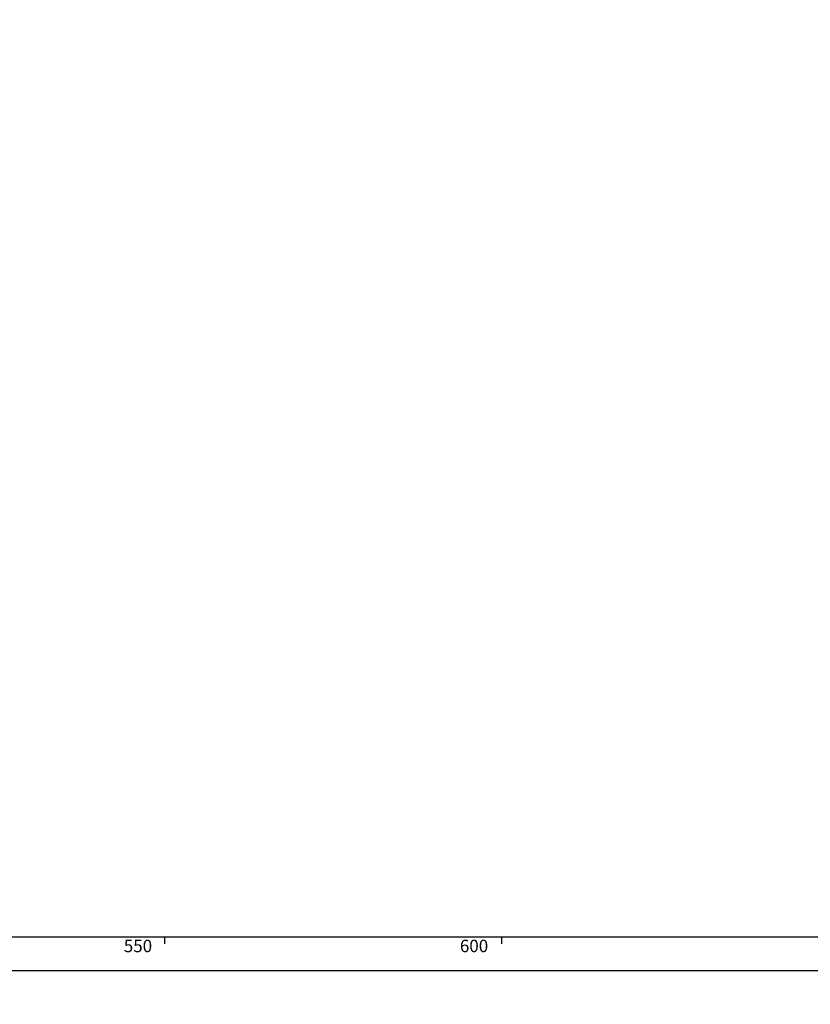
# Model space of a CAD drawing. Extents: x -40 to 841, y 0 to 591.
# Drawn here: x 528 to 646, y 0 to 146 of the extents above; entities that cross this region are included whole.
import ezdxf

# ---------------------------------------------------------------- set-up
doc = ezdxf.new("R2010")
doc.units = 0
doc.layers.get('0').update_dxf_attribs({"linetype": 'CONTINUOUS'})
doc.styles.add('SLDTEXTSTYLE2', font='TXT', dxfattribs={"width": 0.605})
doc.dimstyles.new('SLDDIMSTYLE4', dxfattribs={"dimtxt": 5.172414, "dimasz": 7, "dimexe": 0, "dimexo": 0.0625, "dimgap": 1.293103, "dimtad": 0, "dimtih": 1, "dimtoh": 1, "dimdec": 0, "dimlfac": 5, "dimrnd": 1e-09, "dimzin": 12, "dimtxsty": 'SLDTEXTSTYLE2', "dimblk1": 'NONE', "dimblk2": 'NONE', "dimsah": 1, "dimcen": 0, "dimazin": 3, "dimtfac": 1, "dimtdec": 0, "dimtmove": 0, "dimatfit": 3, "dimtolj": 1, "dimtzin": 12})
doc.dimstyles.new('SLDDIMSTYLE9', dxfattribs={"dimtxt": 5.172414, "dimasz": 7, "dimexe": 0, "dimexo": 0.0625, "dimgap": 1.293103, "dimtad": 0, "dimtih": 1, "dimtoh": 1, "dimdec": 0, "dimlfac": 5, "dimrnd": 1e-09, "dimzin": 12, "dimtxsty": 'SLDTEXTSTYLE2', "dimblk1": 'NONE', "dimblk2": 'NONE', "dimsah": 1, "dimcen": 0, "dimazin": 3, "dimtfac": 1, "dimtmove": 0, "dimatfit": 3, "dimtolj": 1, "dimtzin": 12})

# ---------------------------------------------------------------- blocks, each defined once
blk = doc.blocks.new('_D_28')
at = {"color": 7, "linetype": 'CONTINUOUS'}
blk.add_line((650.26, 254.89), (671.05, 254.89), dxfattribs=at)
at = {"color": 7, "linetype": 'CONTINUOUS', "char_height": 7, "attachment_point": 1, "style": 'SLDTEXTSTYLE2'}
for s, insert in [('%%c', (651.85, 274.9)), ('35', (662.28, 274.9)), ('hole', (654.84, 263.92))]:
    blk.add_mtext(s, dxfattribs=dict(at, insert=insert))
blk = doc.blocks.new('_NONE')
blk = doc.blocks.new('_D_29')
at = {"color": 7, "linetype": 'CONTINUOUS'}
blk.add_line((592.93, 271.76), (549.35, 271.76), dxfattribs=at)
at = {"color": 7, "linetype": 'CONTINUOUS', "char_height": 7, "attachment_point": 1, "style": 'SLDTEXTSTYLE2'}
for s, insert in [('hole', (575.13, 291.77)), ('%%c', (549.35, 291.77)), ('108', (559.79, 291.77)), ('for bowl', (560.69, 280.79))]:
    blk.add_mtext(s, dxfattribs=dict(at, insert=insert))

msp = doc.modelspace()

# ---------------------------------------------------------------- linework, layer by layer
at = {"color": 7, "linetype": 'CONTINUOUS'}
for p, q in [((10, 10), (649, 10)), ((550, 9), (550, 10)), ((600, 10), (600, 9)), ((5, 5), (649, 5))]:
    msp.add_line(p, q, dxfattribs=at)

# ---------------------------------------------------------------- texts
at = {"color": 7, "linetype": 'CONTINUOUS', "char_height": 1.85208, "attachment_point": 3, "style": 'SLDTEXTSTYLE2'}
for s, insert in [('550', (548.1027, 9.5893)), ('600', (598.0232, 9.5893))]:
    msp.add_mtext(s, dxfattribs=dict(at, insert=insert))

# ---------------------------------------------------------------- dimensions: what is measured, and where the dimension line sits
at = {"color": 7, "linetype": 'CONTINUOUS'}
for p1, text, dimstyle, picture, middle in [((20.1771, 7.7095), '<> hole\\Pfor bowl', 'SLDDIMSTYLE9', '_D_29', (570.3489, 282.7787)), ((6.566, 2.4263), '<>\\Phole', 'SLDDIMSTYLE4', '_D_28', (661.4484, 265.9075))]:
    dim = msp.add_diameter_dim_2p(p1=p1, p2=(0, 0), text=text, dimstyle=dimstyle, dxfattribs=at)
    dim.commit()
    dim.dimension.update_dxf_attribs({"geometry": picture, "text_midpoint": middle, "dimtype": 163})

doc.saveas('drawing.dxf')
